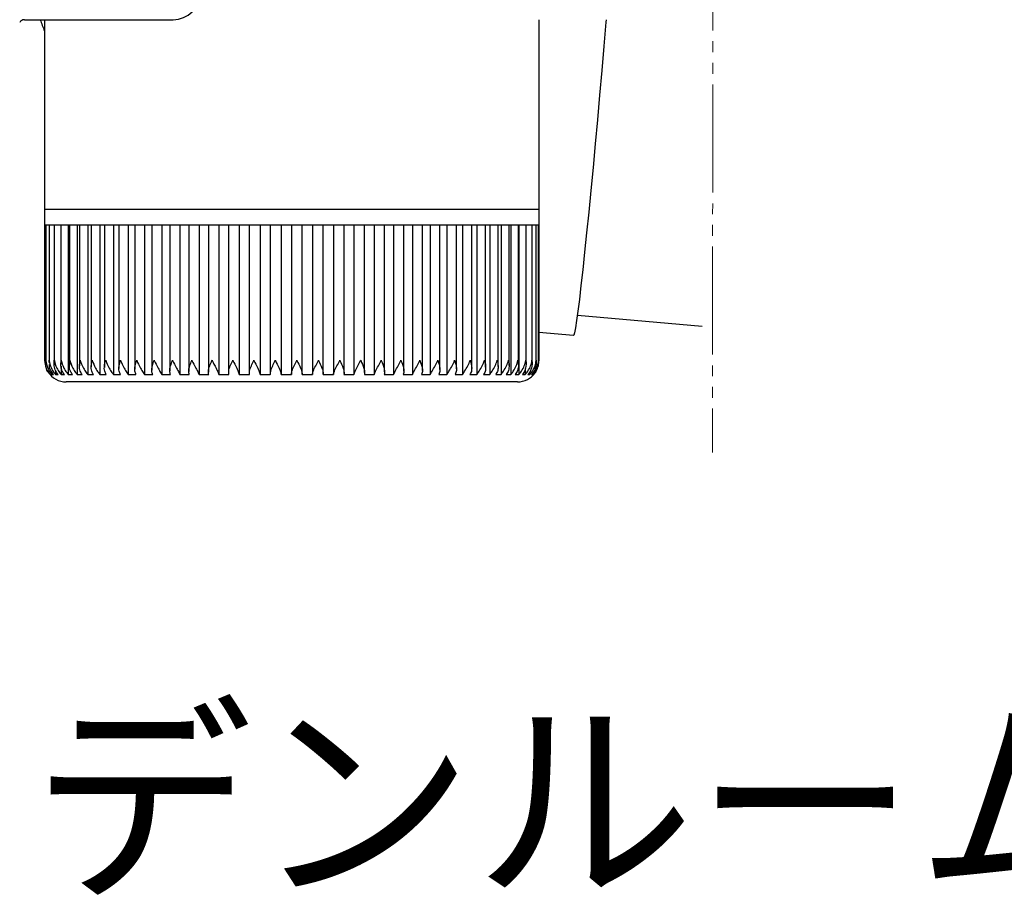
# Model space of a CAD drawing. Extents: x 0 to 1758, y 0 to 2614.
# Drawn here: x 1230 to 1321, y 1525 to 1606 of the extents above; entities that cross this region are included whole.
import ezdxf

# ---------------------------------------------------------------- set-up
doc = ezdxf.new("R2010")
doc.units = 0
doc.linetypes.add('YDIVIDE_1', pattern=[15, 10, -1, 1, -1, 1, -1])
for name, color, linetype, lineweight in [('USER1', 3, 'CONTINUOUS', 13), ('YKK_12', 2, 'CONTINUOUS', 13), ('YKK_13', 4, 'CONTINUOUS', 30)]:
    doc.layers.add(name, color=color, linetype=linetype, lineweight=lineweight)
doc.styles.add('text-b', font='txt')

msp = doc.modelspace()

# ---------------------------------------------------------------- linework, layer by layer
at = {"layer": 'YKK_12', "linetype": 'YDIVIDE_1'}
msp.add_line((1293.841, 1615.275), (1293.801, 1566.195), dxfattribs=at)
at = {"layer": 'YKK_13'}
for p, q in [((1230.073, 1606.275), (1243.841, 1606.275)), ((1231.941, 1606.275), (1231.941, 1588.741)), ((1277.741, 1588.741), (1277.741, 1606.275)), ((1283.924, 1606.033), (1283.74, 1603.816)), ((1283.943, 1606.275), (1283.924, 1606.033)), ((1283.74, 1603.816), (1283.549, 1601.559)), ((1283.549, 1601.559), (1283.351, 1599.285)), ((1283.351, 1599.285), (1283.149, 1597.018)), ((1283.149, 1597.018), (1282.945, 1594.778)), ((1282.945, 1594.778), (1282.741, 1592.589)), ((1282.741, 1592.589), (1282.539, 1590.472)), ((1282.539, 1590.472), (1282.34, 1588.448)), ((1231.941, 1588.741), (1231.941, 1587.241)), ((1231.941, 1588.741), (1277.741, 1588.741)), ((1277.741, 1587.241), (1277.741, 1588.741)), ((1282.34, 1588.448), (1282.148, 1586.537)), ((1231.946, 1587.241), (1231.941, 1587.241)), ((1231.946, 1587.241), (1231.946, 1574.73)), ((1232.074, 1587.241), (1231.946, 1587.241)), ((1232.071, 1587.241), (1232.071, 1574.637)), ((1232.375, 1587.241), (1232.074, 1587.241)), ((1232.366, 1587.241), (1232.366, 1574.552)), ((1232.847, 1587.241), (1232.375, 1587.241)), ((1232.828, 1587.241), (1232.828, 1574.785)), ((1233.487, 1587.241), (1232.847, 1587.241)), ((1233.453, 1587.241), (1233.453, 1574.381)), ((1234.289, 1587.241), (1233.487, 1587.241)), ((1234.139, 1587.241), (1234.139, 1573.418)), ((1234.238, 1587.241), (1234.238, 1574.296)), ((1235.248, 1587.241), (1234.289, 1587.241)), ((1234.964, 1587.241), (1234.964, 1573.418)), ((1235.176, 1587.241), (1235.176, 1574.217)), ((1236.356, 1587.241), (1235.248, 1587.241)), ((1235.939, 1587.241), (1235.939, 1573.418)), ((1236.259, 1587.241), (1236.259, 1574.143)), ((1237.604, 1587.241), (1236.356, 1587.241)), ((1237.059, 1587.241), (1237.059, 1573.418)), ((1237.48, 1587.241), (1237.48, 1574.068)), ((1238.984, 1587.241), (1237.604, 1587.241)), ((1238.314, 1587.241), (1238.314, 1573.418)), ((1238.83, 1587.241), (1238.83, 1573.992)), ((1240.484, 1587.241), (1238.984, 1587.241)), ((1239.694, 1587.241), (1239.694, 1573.418)), ((1240.297, 1587.241), (1240.297, 1573.916)), ((1242.093, 1587.241), (1240.484, 1587.241)), ((1241.19, 1587.241), (1241.19, 1573.418)), ((1241.872, 1587.241), (1241.872, 1573.841)), ((1243.8, 1587.241), (1242.093, 1587.241)), ((1242.79, 1587.241), (1242.79, 1573.418)), ((1243.541, 1587.241), (1243.541, 1573.767)), ((1245.591, 1587.241), (1243.8, 1587.241)), ((1244.482, 1587.241), (1244.482, 1573.418)), ((1245.293, 1587.241), (1245.293, 1573.702)), ((1247.452, 1587.241), (1245.591, 1587.241)), ((1246.252, 1587.241), (1246.252, 1573.418)), ((1247.113, 1587.241), (1247.113, 1573.644)), ((1249.369, 1587.241), (1247.452, 1587.241)), ((1248.088, 1587.241), (1248.088, 1573.418)), ((1248.988, 1587.241), (1248.988, 1573.585)), ((1251.328, 1587.241), (1249.369, 1587.241)), ((1249.975, 1587.241), (1249.975, 1573.418)), ((1250.904, 1587.241), (1250.904, 1573.527)), ((1253.313, 1587.241), (1251.328, 1587.241)), ((1251.899, 1587.241), (1251.899, 1573.418)), ((1252.847, 1587.241), (1252.847, 1573.418)), ((1255.311, 1587.241), (1253.313, 1587.241)), ((1253.846, 1587.241), (1253.846, 1573.418)), ((1254.8, 1587.241), (1254.8, 1573.418)), ((1257.304, 1587.241), (1255.311, 1587.241)), ((1255.8, 1573.418), (1255.8, 1587.241)), ((1256.753, 1587.241), (1256.753, 1573.418)), ((1259.279, 1587.241), (1257.304, 1587.241)), ((1257.75, 1573.418), (1257.75, 1587.241)), ((1258.691, 1587.241), (1258.691, 1573.418)), ((1261.22, 1587.241), (1259.279, 1587.241)), ((1259.682, 1573.548), (1259.682, 1587.241)), ((1260.599, 1587.241), (1260.599, 1573.418)), ((1263.113, 1587.241), (1261.22, 1587.241)), ((1261.581, 1573.603), (1261.581, 1587.241)), ((1262.464, 1587.241), (1262.464, 1573.418)), ((1264.942, 1587.241), (1263.113, 1587.241)), ((1263.432, 1573.669), (1263.432, 1587.241)), ((1264.271, 1587.241), (1264.271, 1573.418)), ((1266.695, 1587.241), (1264.942, 1587.241)), ((1265.222, 1573.738), (1265.222, 1587.241)), ((1266.006, 1587.241), (1266.006, 1573.418)), ((1268.358, 1587.241), (1266.695, 1587.241)), ((1266.936, 1573.808), (1266.936, 1587.241)), ((1267.656, 1587.241), (1267.656, 1573.418)), ((1269.917, 1587.241), (1268.358, 1587.241)), ((1268.563, 1573.877), (1268.563, 1587.241)), ((1269.208, 1587.241), (1269.208, 1573.418)), ((1271.362, 1587.241), (1269.917, 1587.241)), ((1270.088, 1573.947), (1270.088, 1587.241)), ((1270.651, 1587.241), (1270.651, 1573.418)), ((1272.681, 1587.241), (1271.362, 1587.241)), ((1271.502, 1574.015), (1271.502, 1587.241)), ((1271.974, 1587.241), (1271.974, 1573.418)), ((1273.865, 1587.241), (1272.681, 1587.241)), ((1272.792, 1574.094), (1272.792, 1587.241)), ((1273.167, 1587.241), (1273.167, 1573.418)), ((1274.904, 1587.241), (1273.865, 1587.241)), ((1273.95, 1574.176), (1273.95, 1587.241)), ((1274.22, 1587.241), (1274.22, 1573.418)), ((1275.789, 1587.241), (1274.904, 1587.241)), ((1274.965, 1574.26), (1274.965, 1587.241)), ((1275.125, 1587.241), (1275.125, 1573.418)), ((1276.516, 1587.241), (1275.789, 1587.241)), ((1275.832, 1574.345), (1275.832, 1587.241)), ((1275.876, 1587.241), (1275.876, 1573.418)), ((1277.077, 1587.241), (1276.516, 1587.241)), ((1276.543, 1574.429), (1276.543, 1587.241)), ((1277.47, 1587.241), (1277.077, 1587.241)), ((1277.092, 1574.514), (1277.092, 1587.241)), ((1277.69, 1587.241), (1277.47, 1587.241)), ((1277.476, 1574.742), (1277.476, 1587.241)), ((1277.741, 1587.241), (1277.69, 1587.241)), ((1277.691, 1574.752), (1277.691, 1587.241)), ((1277.736, 1574.741), (1277.736, 1587.241)), ((1282.148, 1586.537), (1281.963, 1584.759)), ((1281.963, 1584.759), (1281.788, 1583.131)), ((1281.788, 1583.131), (1281.624, 1581.669)), ((1281.624, 1581.669), (1281.473, 1580.388)), ((1281.473, 1580.388), (1281.337, 1579.301)), ((1281.337, 1579.301), (1281.217, 1578.417)), ((1281.286, 1578.918), (1292.841, 1577.907)), ((1281.113, 1577.747), (1281.028, 1577.296)), ((1281.217, 1578.417), (1281.113, 1577.747)), ((1280.962, 1577.07), (1280.935, 1577.041)), ((1281.028, 1577.296), (1280.962, 1577.07)), ((1232.828, 1574.785), (1232.828, 1574.466)), ((1233.472, 1574.189), (1233.472, 1573.418)), ((1276.467, 1573.944), (1276.467, 1573.418)), ((1232.461, 1573.418), (1232.523, 1573.418)), ((1232.63, 1573.629), (1232.63, 1573.418)), ((1232.63, 1573.418), (1232.774, 1573.418)), ((1232.968, 1573.807), (1232.968, 1573.418)), ((1232.968, 1573.418), (1233.194, 1573.418)), ((1233.472, 1573.418), (1233.778, 1573.418)), ((1234.139, 1573.418), (1234.522, 1573.418)), ((1234.964, 1573.418), (1235.422, 1573.418)), ((1235.939, 1573.418), (1236.469, 1573.418)), ((1237.059, 1573.418), (1237.655, 1573.418)), ((1238.314, 1573.418), (1238.973, 1573.418)), ((1239.694, 1573.418), (1240.411, 1573.418)), ((1241.19, 1573.418), (1241.96, 1573.418)), ((1242.79, 1573.418), (1243.606, 1573.418)), ((1244.482, 1573.418), (1245.337, 1573.418)), ((1246.252, 1573.418), (1247.142, 1573.418)), ((1248.088, 1573.418), (1249.004, 1573.418)), ((1249.975, 1573.418), (1250.911, 1573.418)), ((1251.899, 1573.418), (1252.848, 1573.418)), ((1253.846, 1573.418), (1254.8, 1573.418)), ((1255.8, 1573.418), (1256.753, 1573.418)), ((1257.747, 1573.418), (1258.691, 1573.418)), ((1259.672, 1573.418), (1260.599, 1573.418)), ((1261.56, 1573.418), (1262.464, 1573.418)), ((1263.396, 1573.418), (1264.271, 1573.418)), ((1265.168, 1573.418), (1266.006, 1573.418)), ((1266.861, 1573.418), (1267.656, 1573.418)), ((1268.463, 1573.418), (1269.208, 1573.418)), ((1269.961, 1573.418), (1270.651, 1573.418)), ((1271.344, 1573.418), (1271.974, 1573.418)), ((1272.601, 1573.418), (1273.167, 1573.418)), ((1273.723, 1573.418), (1274.22, 1573.418)), ((1274.702, 1573.418), (1275.125, 1573.418)), ((1275.529, 1573.418), (1275.876, 1573.418)), ((1276.199, 1573.418), (1276.467, 1573.418)), ((1276.706, 1573.418), (1276.893, 1573.418)), ((1276.893, 1573.717), (1276.893, 1573.418)), ((1277.047, 1573.418), (1277.152, 1573.418)), ((1277.152, 1573.557), (1277.152, 1573.418)), ((1277.219, 1573.418), (1277.241, 1573.418)), ((1275.741, 1572.741), (1233.941, 1572.741))]:
    msp.add_line(p, q, dxfattribs=at)
at = {"layer": 'YKK_13', "ltscale": 20}
msp.add_line((1280.935, 1577.041), (1277.734, 1577.329), dxfattribs=at)
at = {"layer": 'YKK_13'}
for centre, radius, start, end in [((1243.841, 1608.775), 2.5, 270, 0), ((1230.073, 1605.775), 0.5, 90, 150), ((1253.118, 1613.785), 22.842, 199.19309, 202.00881), ((1233.941, 1574.741), 2, 213.14143, 270), ((1275.741, 1574.741), 2, 270, 324.39219)]:
    msp.add_arc(centre, radius, start, end, dxfattribs=at)
for points, knots in [([(1231.946, 1574.741), (1231.946, 1574.738), (1231.949, 1574.497), (1232.026, 1574.109), (1232.255, 1573.669), (1232.41, 1573.481), (1232.461, 1573.418)], [0, 0, 0, 0, 0.005813, 0.52705, 0.841295, 1, 1, 1, 1]), ([(1232.096, 1574.436), (1232.082, 1574.535), (1232.068, 1574.636), (1232.074, 1574.738), (1232.074, 1574.741)], [0, 0, 0, 0, 0.973853, 1, 1, 1, 1]), ([(1232.074, 1574.741), (1232.074, 1574.738), (1232.087, 1574.497), (1232.181, 1574.109), (1232.424, 1573.669), (1232.578, 1573.481), (1232.63, 1573.418)], [0, 0, 0, 0, 0.005813, 0.52705, 0.8412951, 1, 1, 1, 1]), ([(1232.272, 1573.651), (1232.253, 1573.676), (1232.177, 1573.774), (1232.144, 1573.884), (1232.119, 1573.966)], [0, 0, 0, 0, 0.25975, 1, 1, 1, 1]), ([(1232.38, 1574.552), (1232.375, 1574.612), (1232.369, 1574.675), (1232.375, 1574.738), (1232.375, 1574.741)], [0, 0, 0, 0, 0.9578107, 1, 1, 1, 1]), ([(1232.375, 1574.741), (1232.375, 1574.738), (1232.399, 1574.497), (1232.509, 1574.109), (1232.763, 1573.669), (1232.916, 1573.481), (1232.968, 1573.418)], [0, 0, 0, 0, 0.005813, 0.527051, 0.841293, 1, 1, 1, 1]), ([(1232.774, 1573.418), (1232.699, 1573.52), (1232.509, 1573.778), (1232.39, 1574.103), (1232.387, 1574.315), (1232.387, 1574.35)], [0, 0, 0, 0, 0.351325, 0.89313, 1, 1, 1, 1]), ([(1233.194, 1573.418), (1233.12, 1573.519), (1232.934, 1573.778), (1232.82, 1574.23), (1232.824, 1574.573), (1232.847, 1574.738), (1232.847, 1574.741)], [0, 0, 0, 0, 0.25135, 0.638979, 0.994191, 1, 1, 1, 1]), ([(1232.847, 1574.741), (1232.848, 1574.738), (1232.882, 1574.497), (1233.007, 1574.109), (1233.269, 1573.669), (1233.421, 1573.481), (1233.472, 1573.418)], [0, 0, 0, 0, 0.005813, 0.5270503, 0.8412922, 1, 1, 1, 1]), ([(1233.778, 1573.418), (1233.708, 1573.519), (1233.529, 1573.778), (1233.437, 1574.23), (1233.457, 1574.573), (1233.487, 1574.738), (1233.487, 1574.741)], [0, 0, 0, 0, 0.251341, 0.638966, 0.994191, 1, 1, 1, 1]), ([(1233.487, 1574.741), (1233.488, 1574.738), (1233.532, 1574.497), (1233.67, 1574.109), (1233.941, 1573.669), (1234.089, 1573.481), (1234.139, 1573.418)], [0, 0, 0, 0, 0.005813, 0.52705, 0.84129, 1, 1, 1, 1]), ([(1234.522, 1573.418), (1234.456, 1573.519), (1234.287, 1573.778), (1234.217, 1574.23), (1234.252, 1574.573), (1234.289, 1574.738), (1234.289, 1574.741)], [0, 0, 0, 0, 0.2513302, 0.6389496, 0.9941911, 1, 1, 1, 1]), ([(1234.289, 1574.741), (1234.29, 1574.738), (1234.344, 1574.497), (1234.495, 1574.109), (1234.771, 1573.669), (1234.915, 1573.481), (1234.964, 1573.418)], [0, 0, 0, 0, 0.005813, 0.52705, 0.841289, 1, 1, 1, 1]), ([(1235.422, 1573.418), (1235.359, 1573.519), (1235.201, 1573.778), (1235.155, 1574.23), (1235.204, 1574.573), (1235.247, 1574.738), (1235.248, 1574.741)], [0, 0, 0, 0, 0.251316, 0.63893, 0.994191, 1, 1, 1, 1]), ([(1235.248, 1574.741), (1235.249, 1574.738), (1235.312, 1574.497), (1235.475, 1574.109), (1235.754, 1573.669), (1235.893, 1573.481), (1235.939, 1573.418)], [0, 0, 0, 0, 0.005813, 0.52705, 0.841286, 1, 1, 1, 1]), ([(1236.469, 1573.418), (1236.411, 1573.519), (1236.265, 1573.778), (1236.242, 1574.23), (1236.306, 1574.573), (1236.355, 1574.738), (1236.356, 1574.741)], [0, 0, 0, 0, 0.2512984, 0.6389028, 0.9941909, 1, 1, 1, 1]), ([(1236.356, 1574.741), (1236.356, 1574.738), (1236.429, 1574.497), (1236.603, 1574.109), (1236.882, 1573.669), (1237.014, 1573.481), (1237.059, 1573.418)], [0, 0, 0, 0, 0.005813, 0.52705, 0.841283, 1, 1, 1, 1]), ([(1237.655, 1573.418), (1237.603, 1573.519), (1237.47, 1573.778), (1237.47, 1574.23), (1237.548, 1574.573), (1237.603, 1574.738), (1237.604, 1574.741)], [0, 0, 0, 0, 0.251275, 0.638868, 0.994191, 1, 1, 1, 1]), ([(1237.604, 1574.741), (1237.605, 1574.738), (1237.685, 1574.497), (1237.869, 1574.109), (1238.147, 1573.669), (1238.272, 1573.481), (1238.314, 1573.418)], [0, 0, 0, 0, 0.005813, 0.52705, 0.841278, 1, 1, 1, 1]), ([(1238.973, 1573.418), (1238.926, 1573.519), (1238.808, 1573.778), (1238.831, 1574.23), (1238.922, 1574.573), (1238.983, 1574.738), (1238.984, 1574.741)], [0, 0, 0, 0, 0.251236, 0.638811, 0.994191, 1, 1, 1, 1]), ([(1238.984, 1574.741), (1238.985, 1574.738), (1239.073, 1574.497), (1239.264, 1574.109), (1239.539, 1573.669), (1239.655, 1573.481), (1239.694, 1573.418)], [0, 0, 0, 0, 0.005813, 0.5270504, 0.8412746, 1, 1, 1, 1]), ([(1240.411, 1573.418), (1240.371, 1573.519), (1240.267, 1573.778), (1240.313, 1574.23), (1240.418, 1574.573), (1240.483, 1574.738), (1240.484, 1574.741)], [0, 0, 0, 0, 0.251269, 0.638857, 0.994191, 1, 1, 1, 1]), ([(1240.484, 1574.741), (1240.485, 1574.738), (1240.58, 1574.497), (1240.778, 1574.109), (1241.047, 1573.669), (1241.154, 1573.481), (1241.19, 1573.418)], [0, 0, 0, 0, 0.0058129, 0.5270502, 0.8412803, 1, 1, 1, 1]), ([(1241.96, 1573.418), (1241.925, 1573.519), (1241.837, 1573.778), (1241.906, 1574.23), (1242.023, 1574.573), (1242.092, 1574.738), (1242.093, 1574.741)], [0, 0, 0, 0, 0.251293, 0.638895, 0.994191, 1, 1, 1, 1]), ([(1242.093, 1574.741), (1242.095, 1574.738), (1242.196, 1574.497), (1242.399, 1574.109), (1242.66, 1573.669), (1242.758, 1573.481), (1242.79, 1573.418)], [0, 0, 0, 0, 0.005813, 0.52705, 0.841284, 1, 1, 1, 1]), ([(1243.606, 1573.418), (1243.578, 1573.519), (1243.506, 1573.778), (1243.598, 1574.23), (1243.726, 1574.573), (1243.799, 1574.738), (1243.8, 1574.741)], [0, 0, 0, 0, 0.251313, 0.638922, 0.994191, 1, 1, 1, 1]), ([(1243.8, 1574.741), (1243.801, 1574.738), (1243.908, 1574.497), (1244.114, 1574.109), (1244.366, 1573.669), (1244.453, 1573.481), (1244.482, 1573.418)], [0, 0, 0, 0, 0.005813, 0.52705, 0.841287, 1, 1, 1, 1]), ([(1245.337, 1573.418), (1245.316, 1573.519), (1245.262, 1573.778), (1245.375, 1574.23), (1245.513, 1574.573), (1245.589, 1574.738), (1245.591, 1574.741)], [0, 0, 0, 0, 0.251327, 0.638946, 0.994191, 1, 1, 1, 1]), ([(1245.591, 1574.741), (1245.592, 1574.738), (1245.704, 1574.497), (1245.911, 1574.109), (1246.152, 1573.669), (1246.227, 1573.481), (1246.252, 1573.418)], [0, 0, 0, 0, 0.005813, 0.52705, 0.84129, 1, 1, 1, 1]), ([(1247.142, 1573.418), (1247.127, 1573.519), (1247.09, 1573.778), (1247.224, 1574.23), (1247.371, 1574.573), (1247.45, 1574.738), (1247.452, 1574.741)], [0, 0, 0, 0, 0.251339, 0.638963, 0.994191, 1, 1, 1, 1]), ([(1247.452, 1574.741), (1247.453, 1574.738), (1247.568, 1574.497), (1247.776, 1574.109), (1248.004, 1573.669), (1248.067, 1573.481), (1248.088, 1573.418)], [0, 0, 0, 0, 0.005813, 0.52705, 0.841292, 1, 1, 1, 1]), ([(1249.004, 1573.418), (1248.997, 1573.519), (1248.977, 1573.778), (1249.131, 1574.23), (1249.286, 1574.573), (1249.368, 1574.738), (1249.369, 1574.741)], [0, 0, 0, 0, 0.251347, 0.638976, 0.994191, 1, 1, 1, 1]), ([(1249.369, 1574.741), (1249.37, 1574.738), (1249.489, 1574.497), (1249.695, 1574.109), (1249.908, 1573.669), (1249.958, 1573.481), (1249.975, 1573.418)], [0, 0, 0, 0, 0.005813, 0.52705, 0.841293, 1, 1, 1, 1]), ([(1250.911, 1573.418), (1250.911, 1573.519), (1250.909, 1573.778), (1251.082, 1574.23), (1251.244, 1574.573), (1251.326, 1574.738), (1251.328, 1574.741)], [0, 0, 0, 0, 0.251353, 0.638985, 0.994191, 1, 1, 1, 1]), ([(1251.328, 1574.741), (1251.329, 1574.738), (1251.45, 1574.497), (1251.653, 1574.109), (1251.849, 1573.669), (1251.887, 1573.481), (1251.899, 1573.418)], [0, 0, 0, 0, 0.005813, 0.52705, 0.841292, 1, 1, 1, 1]), ([(1252.848, 1573.418), (1252.855, 1573.52), (1252.871, 1573.778), (1253.061, 1574.23), (1253.229, 1574.573), (1253.312, 1574.738), (1253.313, 1574.741)], [0, 0, 0, 0, 0.251356, 0.63899, 0.994191, 1, 1, 1, 1]), ([(1253.313, 1574.741), (1253.315, 1574.738), (1253.436, 1574.497), (1253.636, 1574.109), (1253.814, 1573.669), (1253.838, 1573.481), (1253.846, 1573.418)], [0, 0, 0, 0, 0.005813, 0.52705, 0.841295, 1, 1, 1, 1]), ([(1254.8, 1573.418), (1254.814, 1573.52), (1254.848, 1573.778), (1255.054, 1574.23), (1255.226, 1574.573), (1255.309, 1574.738), (1255.311, 1574.741)], [0, 0, 0, 0, 0.251358, 0.638992, 0.994191, 1, 1, 1, 1]), ([(1255.311, 1574.741), (1255.312, 1574.738), (1255.434, 1574.497), (1255.627, 1574.109), (1255.786, 1573.669), (1255.796, 1573.481), (1255.8, 1573.418)], [0, 0, 0, 0, 0.005813, 0.52705, 0.841295, 1, 1, 1, 1]), ([(1256.753, 1573.418), (1256.773, 1573.52), (1256.825, 1573.778), (1257.045, 1574.23), (1257.22, 1574.573), (1257.303, 1574.738), (1257.304, 1574.741)], [0, 0, 0, 0, 0.251357, 0.63899, 0.994191, 1, 1, 1, 1]), ([(1257.304, 1574.741), (1257.306, 1574.738), (1257.427, 1574.497), (1257.612, 1574.109), (1257.75, 1573.669), (1257.748, 1573.481), (1257.747, 1573.418)], [0, 0, 0, 0, 0.005813, 0.52705, 0.8412951, 1, 1, 1, 1]), ([(1258.691, 1573.418), (1258.718, 1573.519), (1258.787, 1573.778), (1259.019, 1574.23), (1259.196, 1574.573), (1259.278, 1574.738), (1259.279, 1574.741)], [0, 0, 0, 0, 0.251354, 0.638985, 0.994191, 1, 1, 1, 1]), ([(1259.279, 1574.741), (1259.28, 1574.738), (1259.4, 1574.497), (1259.577, 1574.109), (1259.693, 1573.669), (1259.677, 1573.481), (1259.672, 1573.418)], [0, 0, 0, 0, 0.005813, 0.527051, 0.841293, 1, 1, 1, 1]), ([(1260.599, 1573.418), (1260.633, 1573.519), (1260.718, 1573.778), (1260.962, 1574.23), (1261.139, 1574.573), (1261.219, 1574.738), (1261.22, 1574.741)], [0, 0, 0, 0, 0.25135, 0.638979, 0.994191, 1, 1, 1, 1]), ([(1261.22, 1574.741), (1261.222, 1574.738), (1261.339, 1574.497), (1261.505, 1574.109), (1261.599, 1573.669), (1261.569, 1573.481), (1261.56, 1573.418)], [0, 0, 0, 0, 0.005813, 0.5270503, 0.8412922, 1, 1, 1, 1]), ([(1262.464, 1573.418), (1262.504, 1573.519), (1262.605, 1573.778), (1262.858, 1574.23), (1263.034, 1574.573), (1263.112, 1574.738), (1263.113, 1574.741)], [0, 0, 0, 0, 0.251341, 0.638966, 0.994191, 1, 1, 1, 1]), ([(1263.113, 1574.741), (1263.114, 1574.738), (1263.228, 1574.497), (1263.383, 1574.109), (1263.453, 1573.669), (1263.411, 1573.481), (1263.396, 1573.418)], [0, 0, 0, 0, 0.005813, 0.52705, 0.84129, 1, 1, 1, 1]), ([(1264.271, 1573.418), (1264.317, 1573.519), (1264.433, 1573.778), (1264.693, 1574.23), (1264.866, 1574.573), (1264.941, 1574.738), (1264.942, 1574.741)], [0, 0, 0, 0, 0.2513302, 0.6389496, 0.9941911, 1, 1, 1, 1]), ([(1264.942, 1574.741), (1264.944, 1574.738), (1265.053, 1574.497), (1265.195, 1574.109), (1265.242, 1573.669), (1265.187, 1573.481), (1265.168, 1573.418)], [0, 0, 0, 0, 0.005813, 0.52705, 0.841289, 1, 1, 1, 1]), ([(1266.006, 1573.418), (1266.057, 1573.519), (1266.188, 1573.778), (1266.453, 1574.23), (1266.622, 1574.573), (1266.694, 1574.738), (1266.695, 1574.741)], [0, 0, 0, 0, 0.251316, 0.63893, 0.994191, 1, 1, 1, 1]), ([(1266.695, 1574.741), (1266.696, 1574.738), (1266.801, 1574.497), (1266.929, 1574.109), (1266.952, 1573.669), (1266.884, 1573.481), (1266.861, 1573.418)], [0, 0, 0, 0, 0.005813, 0.52705, 0.841286, 1, 1, 1, 1]), ([(1267.656, 1573.418), (1267.712, 1573.519), (1267.857, 1573.778), (1268.124, 1574.23), (1268.289, 1574.573), (1268.357, 1574.738), (1268.358, 1574.741)], [0, 0, 0, 0, 0.2512984, 0.6389028, 0.9941909, 1, 1, 1, 1]), ([(1268.358, 1574.741), (1268.359, 1574.738), (1268.457, 1574.497), (1268.571, 1574.109), (1268.569, 1573.669), (1268.49, 1573.481), (1268.463, 1573.418)], [0, 0, 0, 0, 0.005813, 0.52705, 0.841283, 1, 1, 1, 1]), ([(1269.208, 1573.418), (1269.27, 1573.519), (1269.426, 1573.778), (1269.695, 1574.23), (1269.853, 1574.573), (1269.916, 1574.738), (1269.917, 1574.741)], [0, 0, 0, 0, 0.251275, 0.638868, 0.994191, 1, 1, 1, 1]), ([(1269.917, 1574.741), (1269.918, 1574.738), (1270.01, 1574.497), (1270.108, 1574.109), (1270.082, 1573.669), (1269.991, 1573.481), (1269.961, 1573.418)], [0, 0, 0, 0, 0.005813, 0.52705, 0.841278, 1, 1, 1, 1]), ([(1270.651, 1573.418), (1270.717, 1573.519), (1270.885, 1573.778), (1271.152, 1574.23), (1271.303, 1574.573), (1271.361, 1574.738), (1271.362, 1574.741)], [0, 0, 0, 0, 0.2512467, 0.6388242, 0.9941912, 1, 1, 1, 1]), ([(1271.362, 1574.741), (1271.363, 1574.738), (1271.447, 1574.497), (1271.53, 1574.109), (1271.479, 1573.669), (1271.378, 1573.481), (1271.344, 1573.418)], [0, 0, 0, 0, 0.005813, 0.52705, 0.841272, 1, 1, 1, 1]), ([(1271.974, 1573.418), (1272.044, 1573.519), (1272.221, 1573.778), (1272.486, 1574.23), (1272.628, 1574.573), (1272.681, 1574.738), (1272.681, 1574.741)], [0, 0, 0, 0, 0.251269, 0.638857, 0.994191, 1, 1, 1, 1]), ([(1272.681, 1574.741), (1272.682, 1574.738), (1272.759, 1574.497), (1272.824, 1574.109), (1272.75, 1573.669), (1272.638, 1573.481), (1272.601, 1573.418)], [0, 0, 0, 0, 0.0058129, 0.5270502, 0.8412803, 1, 1, 1, 1]), ([(1273.167, 1573.418), (1273.24, 1573.519), (1273.425, 1573.778), (1273.685, 1574.23), (1273.817, 1574.573), (1273.864, 1574.738), (1273.865, 1574.741)], [0, 0, 0, 0, 0.251293, 0.638895, 0.994191, 1, 1, 1, 1]), ([(1273.865, 1574.741), (1273.866, 1574.738), (1273.933, 1574.497), (1273.981, 1574.109), (1273.884, 1573.669), (1273.764, 1573.481), (1273.723, 1573.418)], [0, 0, 0, 0, 0.005813, 0.52705, 0.841284, 1, 1, 1, 1]), ([(1274.22, 1573.418), (1274.295, 1573.519), (1274.488, 1573.778), (1274.74, 1574.23), (1274.862, 1574.573), (1274.903, 1574.738), (1274.904, 1574.741)], [0, 0, 0, 0, 0.251313, 0.638922, 0.994191, 1, 1, 1, 1]), ([(1274.904, 1574.741), (1274.904, 1574.738), (1274.963, 1574.497), (1274.993, 1574.109), (1274.873, 1573.669), (1274.745, 1573.481), (1274.702, 1573.418)], [0, 0, 0, 0, 0.005813, 0.52705, 0.841287, 1, 1, 1, 1]), ([(1275.125, 1573.418), (1275.203, 1573.519), (1275.401, 1573.778), (1275.644, 1574.23), (1275.755, 1574.573), (1275.789, 1574.738), (1275.789, 1574.741)], [0, 0, 0, 0, 0.251327, 0.638946, 0.994191, 1, 1, 1, 1]), ([(1275.789, 1574.741), (1275.79, 1574.738), (1275.839, 1574.497), (1275.851, 1574.109), (1275.71, 1573.669), (1275.574, 1573.481), (1275.529, 1573.418)], [0, 0, 0, 0, 0.005813, 0.52705, 0.84129, 1, 1, 1, 1]), ([(1275.876, 1573.418), (1275.956, 1573.519), (1276.157, 1573.778), (1276.39, 1574.23), (1276.488, 1574.573), (1276.516, 1574.738), (1276.516, 1574.741)], [0, 0, 0, 0, 0.251339, 0.638963, 0.994191, 1, 1, 1, 1]), ([(1276.516, 1574.741), (1276.516, 1574.738), (1276.555, 1574.497), (1276.549, 1574.109), (1276.387, 1573.669), (1276.246, 1573.481), (1276.199, 1573.418)], [0, 0, 0, 0, 0.005813, 0.52705, 0.841292, 1, 1, 1, 1]), ([(1276.467, 1573.418), (1276.547, 1573.519), (1276.752, 1573.778), (1276.972, 1574.23), (1277.057, 1574.573), (1277.077, 1574.738), (1277.077, 1574.741)], [0, 0, 0, 0, 0.251347, 0.638976, 0.994191, 1, 1, 1, 1]), ([(1277.077, 1574.741), (1277.078, 1574.738), (1277.107, 1574.497), (1277.082, 1574.109), (1276.901, 1573.669), (1276.755, 1573.481), (1276.706, 1573.418)], [0, 0, 0, 0, 0.005813, 0.52705, 0.841293, 1, 1, 1, 1]), ([(1276.893, 1573.418), (1276.974, 1573.519), (1277.18, 1573.778), (1277.385, 1574.23), (1277.457, 1574.573), (1277.47, 1574.738), (1277.47, 1574.741)], [0, 0, 0, 0, 0.251353, 0.638985, 0.994191, 1, 1, 1, 1]), ([(1277.47, 1574.741), (1277.47, 1574.738), (1277.488, 1574.497), (1277.446, 1574.109), (1277.247, 1573.669), (1277.097, 1573.481), (1277.047, 1573.418)], [0, 0, 0, 0, 0.005813, 0.52705, 0.841292, 1, 1, 1, 1]), ([(1277.152, 1573.418), (1277.233, 1573.52), (1277.437, 1573.778), (1277.627, 1574.23), (1277.684, 1574.573), (1277.69, 1574.738), (1277.69, 1574.741)], [0, 0, 0, 0, 0.251356, 0.63899, 0.994191, 1, 1, 1, 1]), ([(1277.69, 1574.741), (1277.69, 1574.738), (1277.698, 1574.497), (1277.638, 1574.109), (1277.423, 1573.669), (1277.27, 1573.481), (1277.219, 1573.418)], [0, 0, 0, 0, 0.005813, 0.52705, 0.841295, 1, 1, 1, 1]), ([(1277.241, 1573.418), (1277.32, 1573.52), (1277.523, 1573.778), (1277.696, 1574.23), (1277.738, 1574.573), (1277.736, 1574.738), (1277.736, 1574.741)], [0, 0, 0, 0, 0.251358, 0.638992, 0.994191, 1, 1, 1, 1])]:
    msp.add_open_spline(points, degree=3, knots=knots, dxfattribs=at)

# ---------------------------------------------------------------- texts
at = {"layer": 'USER1', "style": 'text-b'}
msp.add_text('【木調ガーデンルームタイプ】', height=15, dxfattribs=at).set_placement((1128.443, 1526.42))

doc.saveas('drawing.dxf')
